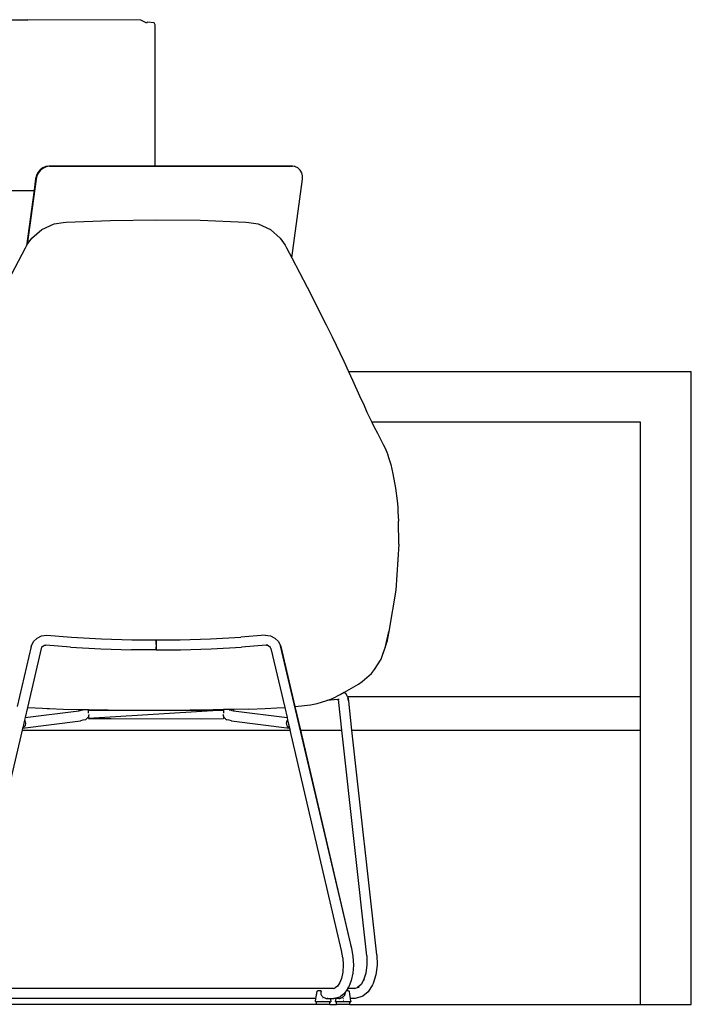
# Model space of a CAD drawing. Units: centimetres. Extents: x 100 to 894, y -40 to 266.
# Drawn here: x 481 to 561, y -25 to 92 of the extents above; entities that cross this region are included whole.
import ezdxf

# ---------------------------------------------------------------- set-up
doc = ezdxf.new("R2010")
doc.units = ezdxf.units.CM
doc.layers.add('Edges', color=7, linetype='Continuous')

# ---------------------------------------------------------------- blocks, each defined once
blk = doc.blocks.new('Executive Desk fr')
at = {"layer": 'Edges'}
for p, q in [((48.72, 50.85), (71.5, 50.85)), ((84.88, 50.78), (71.5, 50.85)), ((85.59, 50.45), (84.88, 50.78)), ((85.63, 50.55), (85.59, 50.45)), ((86.48, 50.49), (85.63, 50.55)), ((86.6, 50.25), (86.48, 50.49)), ((86.6, 33.51), (86.6, 50.25)), ((72.69, 32.75), (72.51, 32.38)), ((72.75, 32.72), (72.57, 32.35)), ((72.95, 33.06), (72.69, 32.75)), ((73.01, 33.03), (72.75, 32.72)), ((73.27, 33.31), (72.95, 33.06)), ((73.33, 33.27), (73.01, 33.03)), ((73.61, 33.46), (73.27, 33.31)), ((73.68, 33.42), (73.33, 33.27)), ((73.97, 33.51), (73.61, 33.46)), ((74.04, 33.48), (73.68, 33.42)), ((86.6, 33.51), (73.97, 33.51)), ((74.04, 33.48), (102.87, 33.48)), ((102.81, 33.51), (86.6, 33.51)), ((103.16, 33.46), (102.81, 33.51)), ((103.22, 33.42), (102.87, 33.48)), ((103.22, 33.42), (103.16, 33.46)), ((103.47, 33.31), (103.22, 33.42)), ((103.47, 33.3), (103.47, 33.31)), ((103.53, 33.27), (103.47, 33.3)), ((103.78, 33.03), (103.53, 33.27)), ((103.95, 32.72), (103.78, 33.03)), ((104.04, 32.35), (103.95, 32.72)), ((72.47, 31.95), (71.43, 24.19)), ((72.41, 31.99), (72.23, 30.65)), ((72.51, 32.38), (72.41, 31.99)), ((72.57, 32.35), (72.47, 31.95)), ((102.78, 22.62), (104.03, 31.95)), ((104.03, 31.95), (104.04, 32.35)), ((35.2, 30.59), (72.22, 30.59)), ((72.23, 30.65), (71.34, 24.05)), ((75.68, 26.82), (76.04, 26.84)), ((76.04, 26.84), (81.28, 27.07)), ((81.28, 27.07), (86.68, 27.15)), ((86.68, 27.15), (91.92, 27.08)), ((91.92, 27.08), (97.33, 26.84)), ((97.33, 26.84), (97.68, 26.82)), ((71.96, 24.97), (73.14, 26)), ((73.14, 26), (74.6, 26.64)), ((74.6, 26.64), (75.68, 26.82)), ((97.68, 26.82), (98.77, 26.64)), ((98.77, 26.64), (100.23, 26)), ((100.23, 26), (101.41, 24.97)), ((71.43, 24.19), (71.96, 24.97)), ((101.41, 24.97), (101.98, 24.13)), ((68.77, 19.17), (71.21, 23.8)), ((71.21, 23.8), (71.34, 24.05)), ((71.34, 24.05), (71.38, 24.13)), ((71.38, 24.13), (71.43, 24.19)), ((101.98, 24.13), (102.16, 23.8)), ((102.16, 23.8), (102.78, 22.62)), ((102.78, 22.62), (104.6, 19.17)), ((104.6, 19.17), (106.85, 14.69)), ((106.85, 14.69), (107.55, 13.25)), ((107.55, 13.25), (108.92, 10.37)), ((108.92, 10.37), (109.49, 9.15)), ((109.49, 9.15), (150.11, 9.15)), ((109.49, 9.15), (109.96, 8.14)), ((150.11, -65.85), (150.11, 9.15)), ((109.96, 8.14), (110.81, 6.26)), ((110.81, 6.26), (111.33, 5.12)), ((111.33, 5.12), (111.68, 4.34)), ((111.68, 4.34), (112.03, 3.61)), ((112.03, 3.61), (112.26, 3.15)), ((144.11, 3.15), (112.26, 3.15)), ((112.26, 3.15), (112.51, 2.64)), ((112.51, 2.64), (112.92, 1.84)), ((144.11, -29.35), (144.11, 3.15)), ((112.92, 1.84), (113.23, 1.23)), ((113.23, 1.23), (113.62, 0.49)), ((113.62, 0.49), (113.78, 0.16)), ((113.78, 0.16), (114.04, -0.4)), ((114.04, -0.4), (114.09, -0.54)), ((114.09, -0.54), (114.11, -0.59)), ((114.11, -0.59), (114.25, -1.02)), ((114.25, -1.02), (114.49, -1.88)), ((114.49, -1.88), (114.76, -2.99)), ((114.76, -2.99), (115.07, -4.68)), ((115.07, -4.68), (115.26, -6.16)), ((115.26, -6.16), (115.32, -6.91)), ((115.32, -6.91), (115.34, -7.15)), ((115.34, -7.15), (115.35, -7.43)), ((115.35, -7.43), (115.43, -8.6)), ((115.47, -11.32), (115.43, -8.6)), ((115.47, -11.32), (115.12, -16.77)), ((115.12, -16.77), (114.29, -21.64)), ((72.59, -22.43), (73.12, -22.17)), ((73.12, -22.17), (73.75, -22.1)), ((73.75, -22.1), (76.65, -22.33)), ((99.62, -22.1), (96.72, -22.33)), ((99.62, -22.1), (100.25, -22.17)), ((100.25, -22.17), (100.78, -22.43)), ((114.29, -21.64), (114.02, -22.93)), ((114.16, -22.23), (114.29, -21.64)), ((71.9, -23.43), (72.17, -22.85)), ((72.17, -22.85), (72.59, -22.43)), ((73.27, -23.38), (73.46, -23.29)), ((73.46, -23.29), (73.62, -23.29)), ((76.55, -23.52), (73.62, -23.29)), ((76.65, -22.33), (80.22, -22.53)), ((80.22, -22.53), (83.81, -22.64)), ((83.81, -22.64), (86.68, -22.66)), ((86.68, -22.66), (86.68, -22.7)), ((86.69, -22.66), (86.68, -22.7)), ((86.68, -22.7), (86.68, -22.75)), ((86.68, -22.75), (86.69, -22.7)), ((86.69, -22.87), (86.68, -22.75)), ((86.68, -22.75), (86.68, -22.87)), ((86.68, -22.87), (86.68, -22.9)), ((86.68, -22.9), (86.68, -23.15)), ((86.68, -23.15), (86.68, -23.49)), ((86.69, -22.66), (89.55, -22.64)), ((86.69, -22.7), (86.69, -22.66)), ((86.69, -22.9), (86.69, -22.87)), ((86.69, -23.15), (86.69, -22.9)), ((86.69, -23.15), (86.69, -23.49)), ((89.55, -22.64), (93.15, -22.53)), ((93.15, -22.53), (96.72, -22.33)), ((99.75, -23.29), (96.82, -23.52)), ((99.85, -23.29), (99.75, -23.29)), ((99.76, -23.28), (99.94, -23.29)), ((99.76, -23.28), (99.85, -23.29)), ((99.85, -23.29), (99.91, -23.29)), ((99.94, -23.29), (99.85, -23.29)), ((99.91, -23.29), (100.1, -23.38)), ((100.78, -22.43), (101.2, -22.85)), ((101.2, -22.85), (101.47, -23.43)), ((113.82, -23.59), (114.16, -22.23)), ((113.82, -23.59), (114.02, -22.93)), ((71.9, -23.43), (70.23, -30.56)), ((73.07, -23.68), (71.44, -30.66)), ((73.12, -23.53), (73.07, -23.68)), ((73.12, -23.53), (73.27, -23.38)), ((73.14, -23.49), (73.12, -23.53)), ((76.55, -23.52), (80.15, -23.72)), ((80.15, -23.72), (83.79, -23.83)), ((86.68, -23.85), (83.79, -23.83)), ((86.68, -23.49), (86.69, -23.56)), ((86.68, -23.61), (86.69, -23.56)), ((86.68, -23.65), (86.68, -23.61)), ((86.68, -23.65), (86.68, -23.74)), ((86.68, -23.77), (86.68, -23.74)), ((86.68, -23.8), (86.68, -23.77)), ((86.68, -23.81), (86.68, -23.8)), ((86.68, -23.85), (86.68, -23.81)), ((86.68, -23.85), (86.68, -23.85)), ((86.69, -23.56), (86.69, -23.49)), ((86.69, -23.56), (86.69, -23.61)), ((86.69, -23.61), (86.69, -23.65)), ((86.69, -23.74), (86.69, -23.65)), ((86.69, -23.77), (86.69, -23.74)), ((86.69, -23.77), (86.69, -23.8)), ((86.69, -23.8), (86.69, -23.81)), ((86.69, -23.81), (86.69, -23.85)), ((86.69, -23.85), (89.58, -23.83)), ((86.69, -23.85), (86.69, -23.85)), ((89.58, -23.83), (93.21, -23.72)), ((93.21, -23.72), (96.82, -23.52)), ((100.1, -23.38), (100.24, -23.53)), ((100.24, -23.53), (100.23, -23.49)), ((100.3, -23.68), (100.24, -23.53)), ((100.3, -23.68), (101.93, -30.66)), ((101.39, -23.37), (109.74, -58.76)), ((101.47, -23.43), (103.14, -30.56)), ((113.36, -24.93), (113.8, -23.67)), ((113.36, -24.93), (113.62, -24.24)), ((113.62, -24.24), (113.8, -23.67)), ((113.8, -23.67), (113.82, -23.59)), ((112.57, -26.16), (113.36, -24.93)), ((111.11, -27.6), (112.2, -26.63)), ((112.2, -26.63), (112.57, -26.16)), ((109.01, -28.85), (110.68, -27.91)), ((110.68, -27.91), (111.11, -27.6)), ((107.61, -29.6), (108.51, -29.13)), ((108.51, -29.13), (108.99, -28.86)), ((108.99, -28.86), (109.01, -28.85)), ((108.99, -28.86), (109.18, -29.01)), ((109.18, -29.01), (109.01, -28.85)), ((109.36, -29.35), (109.18, -29.01)), ((104.99, -30.34), (105.77, -30.2)), ((105.77, -30.2), (106.31, -30.05)), ((106.31, -30.05), (106.93, -29.85)), ((106.93, -29.85), (107.28, -29.73)), ((108.22, -29.73), (106.93, -29.85)), ((107.28, -29.73), (107.61, -29.6)), ((108.22, -29.73), (108.21, -29.73)), ((108.29, -29.86), (108.22, -29.73)), ((108.24, -29.73), (108.22, -29.73)), ((108.24, -29.73), (108.27, -29.75)), ((108.26, -29.73), (108.24, -29.73)), ((108.4, -29.72), (108.26, -29.73)), ((108.29, -29.86), (108.32, -30.02)), ((108.3, -29.86), (108.3, -29.87)), ((108.32, -30.02), (108.33, -30.06)), ((108.33, -30.06), (108.34, -30.07)), ((108.69, -33.35), (108.34, -30.07)), ((109.36, -29.35), (144.11, -29.35)), ((109.4, -29.42), (109.36, -29.35)), ((109.4, -29.42), (109.51, -29.87)), ((109.51, -29.87), (109.4, -29.5)), ((109.52, -29.93), (109.51, -29.87)), ((109.9, -33.35), (109.52, -29.93)), ((144.11, -33.35), (144.11, -29.35)), ((71.44, -30.66), (71.16, -31.86)), ((71.16, -31.86), (77.52, -31.06)), ((71.44, -30.66), (72.36, -30.72)), ((72.36, -30.72), (73.24, -30.76)), ((73.24, -30.76), (73.77, -30.79)), ((73.24, -30.76), (74.04, -30.79)), ((73.77, -30.79), (74.04, -30.79)), ((74.04, -30.79), (75.68, -30.86)), ((75.68, -30.86), (77.52, -30.9)), ((77.52, -30.9), (77.52, -31.06)), ((77.52, -30.9), (77.81, -30.9)), ((77.52, -31.06), (77.7, -31.04)), ((77.81, -31.02), (77.7, -31.04)), ((77.81, -30.9), (78.68, -30.92)), ((78.02, -30.99), (77.81, -31.02)), ((78.68, -30.98), (78.68, -30.92)), ((78.68, -30.92), (80.66, -30.96)), ((94.68, -30.98), (78.68, -31.98)), ((78.68, -30.98), (81.01, -30.98)), ((78.68, -31.35), (78.68, -30.98)), ((78.72, -31.48), (78.72, -31.53)), ((81.01, -30.98), (80.66, -30.96)), ((80.66, -30.96), (81.17, -30.97)), ((81.01, -30.98), (82.67, -30.98)), ((81.17, -30.97), (82.67, -30.98)), ((82.67, -30.98), (89.05, -30.98)), ((89.05, -30.98), (90.7, -30.98)), ((92.2, -30.97), (90.7, -30.98)), ((90.7, -30.98), (94.68, -30.98)), ((94.68, -30.92), (92.2, -30.97)), ((94.65, -31.48), (94.65, -31.53)), ((94.68, -30.98), (94.68, -30.92)), ((94.93, -30.92), (94.68, -30.92)), ((94.68, -30.98), (94.68, -31.35)), ((95.85, -30.9), (94.93, -30.92)), ((95.57, -31.02), (95.35, -30.99)), ((95.67, -31.04), (95.57, -31.02)), ((95.67, -31.04), (95.85, -31.06)), ((97.68, -30.86), (95.85, -30.9)), ((95.85, -30.9), (95.85, -31.06)), ((95.85, -31.06), (102.21, -31.86)), ((97.68, -30.86), (99.6, -30.79)), ((99.6, -30.79), (101.01, -30.72)), ((101.01, -30.72), (101.93, -30.66)), ((101.93, -30.66), (102.21, -31.86)), ((103.14, -30.56), (103.93, -30.48)), ((103.14, -30.56), (103.79, -33.35)), ((103.93, -30.48), (104.99, -30.34)), ((70.87, -33.1), (77.74, -32.24)), ((71.09, -32.16), (70.88, -33.07)), ((71.16, -31.86), (71.09, -32.16)), ((71.09, -32.16), (71.14, -32.22)), ((71.14, -32.22), (71.22, -32.52)), ((71.22, -32.52), (71.16, -32.82)), ((78.02, -32.18), (77.74, -32.24)), ((78.31, -32.11), (78.02, -32.18)), ((78.42, -32.05), (78.31, -32.11)), ((78.64, -31.83), (78.42, -32.05)), ((78.68, -31.66), (78.64, -31.83)), ((78.72, -31.53), (78.68, -31.66)), ((78.68, -31.66), (78.68, -31.98)), ((78.68, -31.98), (80.01, -31.98)), ((80.01, -31.98), (80.01, -31.98)), ((80.01, -31.98), (80.02, -31.98)), ((80.02, -31.98), (80.02, -31.98)), ((80.02, -31.98), (80.04, -31.98)), ((80.04, -31.98), (80.06, -31.98)), ((80.06, -31.98), (80.09, -31.98)), ((80.09, -31.98), (80.12, -31.98)), ((80.12, -31.98), (80.16, -31.98)), ((80.16, -31.98), (80.19, -31.98)), ((80.19, -31.98), (80.24, -31.98)), ((80.24, -31.98), (80.27, -31.98)), ((80.27, -31.98), (80.34, -31.98)), ((80.34, -31.98), (80.36, -31.98)), ((80.36, -31.98), (80.44, -31.98)), ((80.44, -31.98), (80.47, -31.98)), ((80.47, -31.98), (80.55, -31.98)), ((80.55, -31.98), (80.58, -31.98)), ((80.58, -31.98), (80.66, -31.98)), ((80.66, -31.98), (80.69, -31.98)), ((80.69, -31.98), (80.77, -31.98)), ((80.77, -31.98), (80.8, -31.98)), ((80.8, -31.98), (80.88, -31.98)), ((80.88, -31.98), (80.91, -31.98)), ((80.91, -31.98), (80.98, -31.98)), ((80.98, -31.98), (81.01, -31.98)), ((81.01, -31.98), (81.07, -31.98)), ((81.07, -31.98), (81.1, -31.98)), ((81.1, -31.98), (81.16, -31.98)), ((81.16, -31.98), (81.19, -31.98)), ((81.19, -31.98), (81.34, -31.98)), ((81.34, -31.98), (81.35, -31.98)), ((81.35, -31.98), (81.36, -31.98)), ((81.36, -31.98), (92.07, -31.99)), ((81.36, -31.98), (81.36, -31.98)), ((92.07, -31.99), (94.68, -31.98)), ((94.68, -31.66), (94.65, -31.53)), ((94.73, -31.83), (94.68, -31.66)), ((94.68, -31.66), (94.68, -31.98)), ((94.95, -32.05), (94.73, -31.83)), ((94.95, -32.05), (95.06, -32.11)), ((95.35, -32.18), (95.06, -32.11)), ((95.63, -32.24), (95.35, -32.18)), ((95.63, -32.24), (102.5, -33.1)), ((102.15, -32.52), (102.23, -32.22)), ((102.21, -32.82), (102.15, -32.52)), ((102.21, -31.86), (102.28, -32.16)), ((102.23, -32.22), (102.28, -32.16)), ((102.28, -32.16), (102.49, -33.07)), ((70.81, -33.35), (64.69, -59.47)), ((70.87, -33.1), (70.81, -33.35)), ((70.81, -33.35), (102.56, -33.35)), ((70.88, -33.07), (70.87, -33.1)), ((70.98, -33.03), (70.88, -33.07)), ((71.16, -32.82), (70.98, -33.03)), ((102.39, -33.03), (102.21, -32.82)), ((102.49, -33.07), (102.39, -33.03)), ((102.49, -33.07), (102.5, -33.1)), ((102.5, -33.1), (102.56, -33.35)), ((108.68, -59.46), (102.56, -33.35)), ((103.79, -33.35), (108.69, -33.35)), ((103.79, -33.35), (109.74, -58.76)), ((111.65, -60.11), (108.69, -33.35)), ((109.9, -33.35), (144.11, -33.35)), ((112.84, -59.98), (109.9, -33.35)), ((144.11, -65.85), (144.11, -33.35)), ((108.68, -59.46), (108.68, -59.47)), ((108.82, -60.32), (108.68, -59.47)), ((109.74, -58.76), (109.85, -59.2)), ((109.85, -59.2), (110.02, -60.19)), ((108.82, -60.32), (108.87, -61.18)), ((110.02, -60.19), (110.07, -61.19)), ((111.65, -60.11), (111.68, -61.15)), ((112.84, -59.98), (112.88, -61.2)), ((108.87, -61.18), (108.81, -62.02)), ((110.07, -61.19), (110, -62.16)), ((111.68, -61.15), (111.56, -62.15)), ((112.88, -61.2), (112.73, -62.35)), ((108.65, -62.77), (108.43, -63.34)), ((108.81, -62.02), (108.65, -62.77)), ((110, -62.16), (109.82, -63.04)), ((111.28, -62.99), (110.98, -63.5)), ((111.56, -62.15), (111.28, -62.99)), ((111.36, -62.86), (111.28, -62.99)), ((112.73, -62.35), (112.41, -63.36)), ((107.69, -63.95), (65.68, -63.95)), ((107.69, -63.95), (107.92, -63.89)), ((107.92, -63.89), (107.84, -63.96)), ((108.2, -63.68), (107.92, -63.89)), ((108.43, -63.34), (108.2, -63.68)), ((108.43, -63.34), (108.4, -63.41)), ((109.42, -63.96), (109.23, -64.25)), ((109.42, -63.96), (109.43, -63.95)), ((109.43, -63.95), (109.53, -63.78)), ((110.22, -63.95), (109.43, -63.95)), ((109.82, -63.04), (109.53, -63.78)), ((110.22, -63.95), (110.55, -63.86)), ((110.24, -63.95), (110.22, -63.95)), ((110.98, -63.5), (110.55, -63.86)), ((110.55, -63.86), (110.74, -63.81)), ((112.32, -63.52), (111.82, -64.35)), ((112.41, -63.36), (112.32, -63.52)), ((105.64, -65.15), (67.73, -65.15)), ((105.59, -65.52), (105.64, -65.15)), ((105.64, -65.15), (105.76, -64.33)), ((105.72, -64.66), (105.73, -64.64)), ((105.73, -64.6), (105.73, -64.58)), ((105.73, -64.64), (105.73, -64.6)), ((105.76, -64.33), (105.77, -64.3)), ((105.76, -64.37), (105.77, -64.33)), ((105.76, -64.4), (105.76, -64.37)), ((105.79, -64.27), (105.77, -64.3)), ((105.77, -64.33), (105.77, -64.32)), ((105.77, -64.32), (105.77, -64.32)), ((105.78, -64.3), (105.79, -64.28)), ((105.79, -64.28), (105.81, -64.27)), ((105.81, -64.27), (105.79, -64.27)), ((105.79, -64.28), (105.79, -64.28)), ((105.81, -64.26), (105.82, -64.25)), ((105.81, -64.27), (105.81, -64.26)), ((105.82, -64.25), (105.83, -64.25)), ((105.83, -64.25), (105.84, -64.25)), ((105.86, -64.25), (105.84, -64.25)), ((106.21, -64.25), (105.86, -64.25)), ((106.21, -64.39), (106.2, -64.44)), ((106.2, -64.44), (106.2, -64.49)), ((106.2, -64.49), (106.2, -64.53)), ((106.2, -64.53), (106.2, -64.54)), ((106.2, -64.55), (106.21, -64.6)), ((106.21, -64.25), (106.22, -64.25)), ((106.23, -64.33), (106.21, -64.39)), ((106.21, -64.6), (106.22, -64.65)), ((106.22, -64.25), (106.23, -64.25)), ((106.22, -64.65), (106.26, -64.72)), ((106.23, -64.25), (106.24, -64.25)), ((106.24, -64.31), (106.23, -64.33)), ((106.24, -64.25), (106.24, -64.26)), ((106.24, -64.26), (106.25, -64.27)), ((106.25, -64.3), (106.24, -64.31)), ((106.24, -64.31), (106.24, -64.31)), ((106.25, -64.27), (106.25, -64.29)), ((106.25, -64.29), (106.25, -64.29)), ((106.25, -64.29), (106.25, -64.3)), ((106.26, -64.72), (106.3, -64.79)), ((106.3, -64.79), (106.34, -64.84)), ((106.35, -64.85), (106.36, -64.87)), ((106.36, -64.87), (106.43, -64.94)), ((106.43, -65.13), (106.42, -65.12)), ((106.42, -65.14), (106.43, -65.14)), ((106.42, -65.35), (106.42, -65.35)), ((106.43, -64.94), (106.5, -64.99)), ((106.5, -64.99), (106.57, -65.04)), ((106.57, -65.04), (106.61, -65.06)), ((106.64, -65.08), (106.68, -65.09)), ((106.68, -65.09), (106.71, -65.11)), ((106.71, -65.11), (106.78, -65.13)), ((106.78, -65.13), (106.84, -65.14)), ((106.84, -65.14), (106.91, -65.15)), ((106.91, -65.15), (106.97, -65.14)), ((106.91, -65.15), (106.91, -65.15)), ((106.97, -65.14), (107.02, -65.13)), ((106.97, -65.14), (107.3, -65.15)), ((107.02, -65.13), (107.06, -65.11)), ((107.3, -65.15), (107.33, -65.15)), ((107.32, -65.1), (107.33, -65.15)), ((107.33, -65.15), (107.38, -65.52)), ((107.33, -65.15), (107.74, -65.15)), ((107.78, -65.14), (107.74, -65.15)), ((108.31, -65.02), (107.78, -65.14)), ((108.03, -65.15), (107.78, -65.14)), ((107.97, -65.52), (108.03, -65.15)), ((108.03, -65.15), (108.03, -65.1)), ((108.35, -65.14), (108.03, -65.15)), ((108.18, -65.05), (108.19, -65.07)), ((108.24, -65.1), (108.25, -65.11)), ((108.25, -65.11), (108.29, -65.13)), ((108.29, -65.13), (108.35, -65.14)), ((108.31, -65.02), (108.55, -64.91)), ((108.35, -65.14), (108.4, -65.15)), ((108.4, -65.15), (108.47, -65.14)), ((108.4, -65.15), (108.4, -65.15)), ((108.47, -65.14), (108.53, -65.13)), ((108.53, -65.13), (108.6, -65.11)), ((109.02, -64.55), (108.55, -64.91)), ((108.67, -65.08), (108.6, -65.11)), ((108.69, -65.07), (108.71, -65.05)), ((108.72, -65.05), (108.74, -65.04)), ((108.74, -65.04), (108.81, -64.99)), ((108.77, -64.85), (108.76, -64.83)), ((108.81, -64.99), (108.88, -64.94)), ((108.88, -64.94), (108.95, -64.86)), ((108.88, -65.13), (108.88, -65.13)), ((108.88, -65.13), (108.88, -65.14)), ((108.88, -65.35), (108.89, -65.35)), ((108.95, -64.86), (108.96, -64.85)), ((108.97, -64.85), (108.98, -64.83)), ((108.99, -64.82), (109.01, -64.79)), ((109.01, -64.79), (109.04, -64.74)), ((109.11, -64.42), (109.02, -64.55)), ((109.04, -64.74), (109.07, -64.68)), ((109.07, -64.68), (109.09, -64.63)), ((109.09, -64.63), (109.11, -64.57)), ((109.23, -64.25), (109.11, -64.42)), ((109.11, -64.45), (109.11, -64.42)), ((109.12, -64.51), (109.11, -64.45)), ((109.11, -64.55), (109.12, -64.52)), ((109.11, -64.57), (109.11, -64.55)), ((109.12, -64.52), (109.12, -64.51)), ((109.5, -64.25), (109.23, -64.25)), ((109.5, -64.25), (109.5, -64.25)), ((109.5, -64.25), (109.52, -64.25)), ((109.52, -64.25), (109.53, -64.25)), ((109.53, -64.25), (109.53, -64.25)), ((109.55, -64.26), (109.53, -64.25)), ((109.55, -64.26), (109.56, -64.27)), ((109.56, -64.27), (109.56, -64.27)), ((109.56, -64.27), (109.58, -64.29)), ((109.56, -64.27), (109.57, -64.27)), ((109.58, -64.29), (109.57, -64.27)), ((109.58, -64.29), (109.58, -64.29)), ((109.58, -64.29), (109.58, -64.3)), ((109.58, -64.3), (109.59, -64.31)), ((109.58, -64.3), (109.59, -64.3)), ((109.59, -64.3), (109.59, -64.31)), ((109.59, -64.31), (109.59, -64.31)), ((109.59, -64.31), (109.59, -64.33)), ((109.59, -64.31), (109.6, -64.33)), ((109.6, -64.33), (109.6, -64.34)), ((109.64, -64.63), (109.6, -64.34)), ((109.64, -64.63), (109.64, -64.65)), ((109.71, -65.15), (109.64, -64.65)), ((109.64, -64.8), (109.64, -64.8)), ((109.64, -64.8), (109.64, -64.81)), ((110.24, -65.15), (109.71, -65.15)), ((109.71, -65.15), (109.71, -65.15)), ((109.76, -65.48), (109.71, -65.15)), ((110.27, -65.14), (110.24, -65.15)), ((110.97, -64.96), (110.27, -65.14)), ((111.2, -64.87), (110.97, -64.96)), ((111.82, -64.35), (111.2, -64.87)), ((105.69, -65.85), (67.68, -65.85)), ((105.59, -65.52), (105.59, -65.53)), ((105.59, -65.54), (105.59, -65.53)), ((105.6, -65.54), (105.59, -65.54)), ((105.61, -65.55), (105.6, -65.54)), ((105.61, -65.55), (105.69, -65.55)), ((105.69, -65.55), (105.69, -65.52)), ((105.69, -65.85), (105.69, -65.55)), ((107.28, -65.55), (105.69, -65.55)), ((107.29, -65.85), (105.69, -65.85)), ((105.77, -65.52), (105.77, -65.53)), ((105.77, -65.52), (105.77, -65.52)), ((105.77, -65.52), (105.77, -65.53)), ((105.99, -65.52), (106.01, -65.53)), ((105.99, -65.52), (106.01, -65.52)), ((106.01, -65.52), (106.01, -65.53)), ((106.41, -65.52), (106.41, -65.53)), ((106.41, -65.52), (106.42, -65.52)), ((106.42, -65.52), (106.41, -65.53)), ((106.72, -65.52), (106.74, -65.53)), ((106.72, -65.52), (106.74, -65.52)), ((106.74, -65.52), (106.74, -65.53)), ((107.11, -65.52), (107.11, -65.53)), ((107.11, -65.52), (107.12, -65.52)), ((107.12, -65.52), (107.11, -65.53)), ((107.28, -65.55), (107.29, -65.52)), ((107.29, -65.85), (107.28, -65.55)), ((107.28, -65.55), (107.36, -65.55)), ((107.29, -65.52), (107.3, -65.53)), ((107.29, -65.52), (107.3, -65.52)), ((107.29, -65.85), (108.07, -65.85)), ((107.3, -65.52), (107.3, -65.53)), ((107.31, -65.52), (107.31, -65.53)), ((107.36, -65.55), (107.37, -65.54)), ((107.37, -65.54), (107.38, -65.54)), ((107.38, -65.52), (107.38, -65.53)), ((107.38, -65.54), (107.38, -65.53)), ((107.97, -65.52), (107.97, -65.53)), ((107.98, -65.54), (107.97, -65.53)), ((107.98, -65.54), (107.98, -65.54)), ((107.99, -65.55), (107.98, -65.54)), ((108.07, -65.55), (107.99, -65.55)), ((108.04, -65.52), (108.04, -65.53)), ((108.04, -65.52), (108.04, -65.52)), ((108.04, -65.52), (108.04, -65.53)), ((108.06, -65.52), (108.07, -65.53)), ((108.07, -65.52), (108.07, -65.53)), ((108.07, -65.53), (108.07, -65.52)), ((108.07, -65.55), (108.07, -65.53)), ((108.07, -65.85), (108.07, -65.55)), ((109.67, -65.55), (108.07, -65.55)), ((109.67, -65.85), (108.07, -65.85)), ((108.2, -65.52), (108.21, -65.53)), ((108.2, -65.52), (108.21, -65.52)), ((108.21, -65.52), (108.21, -65.53)), ((108.57, -65.52), (108.57, -65.53)), ((108.57, -65.52), (108.58, -65.52)), ((108.58, -65.52), (108.57, -65.53)), ((108.88, -65.52), (108.89, -65.53)), ((108.88, -65.52), (108.89, -65.52)), ((108.89, -65.52), (108.89, -65.53)), ((109.3, -65.52), (109.3, -65.53)), ((109.3, -65.52), (109.32, -65.52)), ((109.32, -65.52), (109.3, -65.53)), ((109.55, -65.52), (109.55, -65.53)), ((109.55, -65.52), (109.55, -65.52)), ((109.55, -65.52), (109.55, -65.53)), ((109.67, -65.55), (109.67, -65.52)), ((109.67, -65.85), (109.67, -65.55)), ((109.67, -65.55), (109.75, -65.55)), ((109.67, -65.85), (144.11, -65.85)), ((109.75, -65.54), (109.76, -65.54)), ((109.75, -65.55), (109.75, -65.54)), ((109.77, -65.52), (109.76, -65.48)), ((109.77, -65.52), (109.76, -65.53)), ((109.76, -65.54), (109.76, -65.53)), ((144.11, -65.85), (150.11, -65.85)), ((147.57, -65.85), (150.11, -65.85))]:
    blk.add_line(p, q, dxfattribs=at)

msp = doc.modelspace()

# ---------------------------------------------------------------- block references
msp.add_blockref('Executive Desk fr', (410.81, 41.28))

doc.saveas('drawing.dxf')
